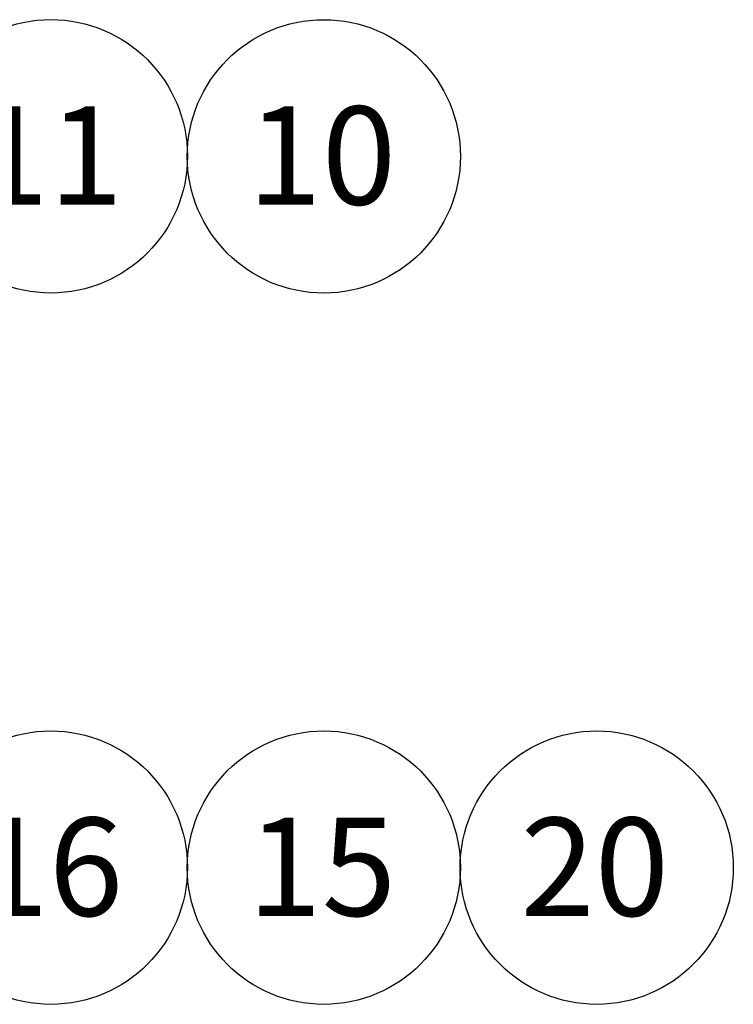
# Paper-space layout 'Sheet2' of a CAD drawing. Units: inches. Extents: x 0.6 to 17.4, y 0 to 10.8.
# Drawn here: x 5.4 to 6.4, y 3.5 to 4.9 of the extents above; entities that cross this region are included whole.
import ezdxf

# ---------------------------------------------------------------- set-up
doc = ezdxf.new("R2010")
doc.units = ezdxf.units.IN
doc.header["$MEASUREMENT"] = 0
doc.layers.add('SLD-0', color=7, linetype='Continuous')
doc.styles.add('SLDTEXTSTYLE1', font='TXT', dxfattribs={"width": 0.75})

# ---------------------------------------------------------------- blocks, each defined once
blk = doc.blocks.new('SW_NOTE_28')
at = {"layer": 'SLD-0', "color": 0}
blk.add_circle((0.1462, 0.1243), 0.1919, dxfattribs=at)
at = {"layer": 'SLD-0', "color": 0, "insert": (0.1434, 0.1943), "char_height": 0.1378, "attachment_point": 2, "style": 'SLDTEXTSTYLE1'}
blk.add_mtext('11', dxfattribs=at)
blk = doc.blocks.new('SW_NOTE_30')
at = {"layer": 'SLD-0', "color": 0}
blk.add_circle((0.189, 0.0329), 0.1919, dxfattribs=at)
at = {"layer": 'SLD-0', "color": 0, "insert": (0.1862, 0.103), "char_height": 0.1378, "attachment_point": 2, "style": 'SLDTEXTSTYLE1'}
blk.add_mtext('16', dxfattribs=at)
blk = doc.blocks.new('SW_NOTE_31')
at = {"layer": 'SLD-0', "color": 0}
blk.add_circle((0.1018, 0.1075), 0.1919, dxfattribs=at)
at = {"layer": 'SLD-0', "color": 0, "insert": (0.099, 0.1776), "char_height": 0.1378, "attachment_point": 2, "style": 'SLDTEXTSTYLE1'}
blk.add_mtext('15', dxfattribs=at)
blk = doc.blocks.new('SW_NOTE_32')
at = {"layer": 'SLD-0', "color": 0}
blk.add_circle((0.1018, 0.1075), 0.1919, dxfattribs=at)
at = {"layer": 'SLD-0', "color": 0, "insert": (0.099, 0.1776), "char_height": 0.1378, "attachment_point": 2, "style": 'SLDTEXTSTYLE1'}
blk.add_mtext('20', dxfattribs=at)
blk = doc.blocks.new('SW_NOTE_33')
at = {"layer": 'SLD-0', "color": 0}
blk.add_circle((0.1018, 0.1075), 0.1919, dxfattribs=at)
at = {"layer": 'SLD-0', "color": 0, "insert": (0.099, 0.1776), "char_height": 0.1378, "attachment_point": 2, "style": 'SLDTEXTSTYLE1'}
blk.add_mtext('10', dxfattribs=at)

psp = doc.layouts.new('Sheet2')

# ---------------------------------------------------------------- block references
at = {"layer": 'SLD-0'}
for name, p in [('SW_NOTE_28', (5.2942, 4.5736)), ('SW_NOTE_33', (5.7221, 4.5903)), ('SW_NOTE_30', (5.2514, 3.6664)), ('SW_NOTE_31', (5.7221, 3.5918)), ('SW_NOTE_32', (6.1055, 3.5918))]:
    psp.add_blockref(name, p, dxfattribs=at)

doc.saveas('drawing.dxf')
